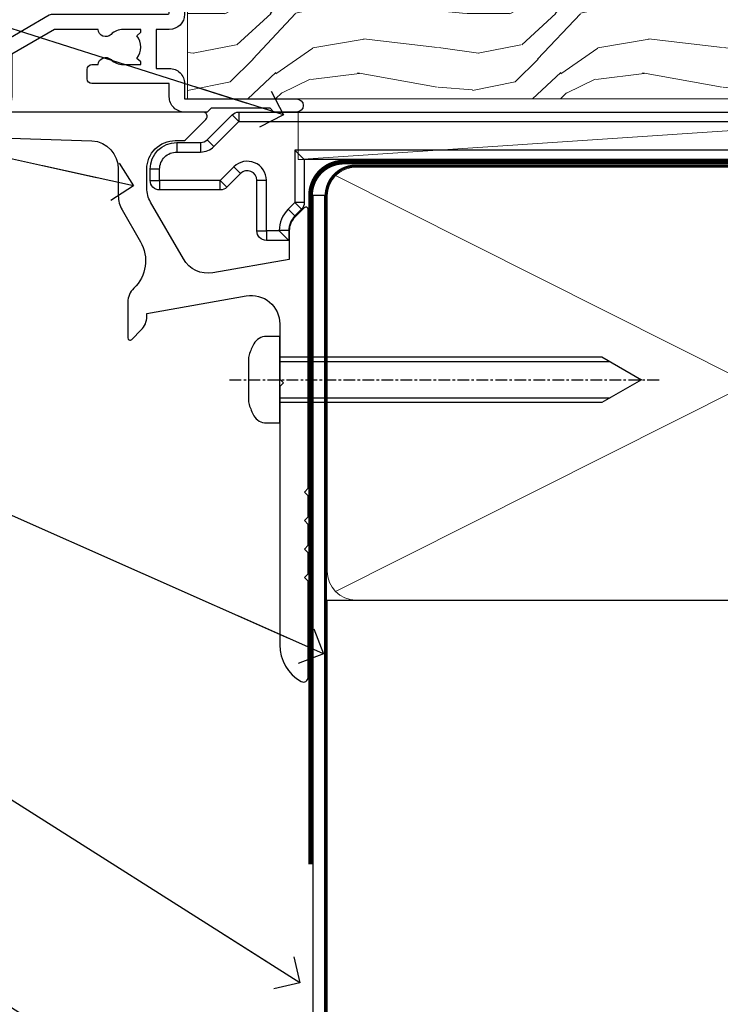
# Model space of a CAD drawing. Units: millimetres. Extents: x -28 to 11353, y -813 to 1843.
# Drawn here: x 3148 to 3221, y 85 to 189 of the extents above; entities that cross this region are included whole.
import ezdxf
from ezdxf import colors
from ezdxf.entities.mleader import LeaderData, LeaderLine
from ezdxf.math import Vec2, Vec3

# ---------------------------------------------------------------- set-up
doc = ezdxf.new("R2010")
doc.units = ezdxf.units.MM
for name, pattern in [('CENTER', [2, 1.25, -0.25, 0.25, -0.25]), ('CENTERLINE', [2, 1.25, -0.25, 0.25, -0.25]), ('Dashed', [564.4444465637206, 282.2222232818604, -282.2222232818602])]:
    doc.linetypes.add(name, pattern=pattern)
doc.layers.add('Aluminium Systems Ltd Joinery Detail', color=7, linetype='Continuous')
doc.layers.add('Aluminium Systems Ltd Notes', color=7, linetype='Continuous')
doc.styles.get("Standard").update_dxf_attribs({"font": 'arial.ttf'})

# ---------------------------------------------------------------- blocks, each defined once
blk = doc.blocks.new('J523-22289')
at = {"ltscale": 0.2, "flags": 128}
blk.add_lwpolyline([(53.5857866160427, 48.93086675107406, 0.1989123673795361), (53.0000001784158, 47.51665318870096), (53.00000017841603, 44.49152692285372), (44.96548884230947, 43.07482579749003, -0.3152987888790519), (41.84646809795527, 44.52924905652674), (38.40192396706245, 50.49537450014732, -0.1316524975873755), (38.00000017841558, 51.99537450014736), (38.00000017841603, 53.9915269228535, -0.4142135623731504), (41.00000017841558, 56.99152692285361), (41.88284289089029, 56.99152692285361, 0.1989123673799791), (42.05961958618695, 57.06475022755694), (44.21819822994962, 59.22332887131961, 0.6681786379192992), (43.90000017841567, 59.99152692285361), (1.000000178415803, 59.9915269228535, 0.9999999999999999), (1.000000178415803, 57.9915269228535), (32.22873720890493, 56.98279410765713, -0.3920326344638025), (35.00000017841603, 53.99152692285372), (35.00000017841535, 51.19152692285411, 0.1316524975874333), (35.40192396706198, 49.69152692285422), (37.33426353512865, 46.34461661348619, -0.346788383327474), (36.62338742560723, 41.44293618393772, 0.2057425930951698), (36.00000017841512, 39.99209596916364), (36.00000017841535, 36.24152692285395, 0.6681786379194834), (36.4267768737127, 36.06475022755717), (37.41421374078868, 37.0521870946335, 0.1989123673797312), (38.00000017841558, 38.46640065700603), (38.00000017841558, 38.80034237656946), (48.47905564541554, 40.64808258774195, -0.4663076581549686), (52.00000017841603, 37.69365932870539), (52.00000017841603, 31.8915269228537), (52.40000017841658, 31.49152692285361), (52.0000001784158, 31.09152692285329), (52.0000001784158, 3.89740419603902, 0.2719031292204626), (54.25641043482574, 0.05487599039406632, 0.5724467957131019), (55.00000017841558, 0.491526922853609), (55.00000017841535, 10.5915269228534), (54.6000001784148, 10.99152692285361), (55.0000001784158, 11.39152692285415), (55.0000001784158, 13.59152692285295), (54.6000001784148, 13.99152692285361), (55.00000017841558, 14.39152692285393), (55.00000017841535, 16.5915269228534), (54.6000001784148, 16.99152692285361), (55.00000017841558, 17.39152692285393), (55.00000017841535, 19.5915269228534), (54.6000001784148, 19.99152692285361), (55.00000017841558, 20.39152692285392), (55.00000017841558, 49.74152692285361, 0.6681786379192991), (54.57322348311891, 49.91830361815028)], format="xyb", close=True, dxfattribs=at)
blk = doc.blocks.new('J523 Replace')
at = {"layer": 'Aluminium Systems Ltd Joinery Detail'}
blk.add_blockref('J523-22289', (0, -9.991526892014917), dxfattribs=at)
blk = doc.blocks.new('MO252')
for p, q in [((9.335533905932607, 13.5), (9.335533905932607, 12.5)), ((84, 12.5), (84, 13.5)), ((9.335533905932607, 12.5), (8.628427124746167, 13.20710678118667)), ((85, 12.5), (84, 12.5)), ((6.014213562373016, 10.59289321881261), (6.721320343559455, 9.885786437627758)), ((2.799999999999955, 10.29999999999927), (2.799999999999955, 9.299999999999272)), ((5.307106781186576, 10.29999999999927), (5.307106781186576, 9.299999999999272)), ((16.231801948466, 8.5), (15.231801948466, 9.5)), ((85, 9.5), (84, 9.5)), ((84, 9.5), (84, 8.5)), ((1, 7.5), (0, 7.5)), ((8.817588386092893, 7.739413793040512), (9.52469516727956, 7.032307011853845)), ((0, 6.299999999999272), (1, 6.299999999999272)), ((1, 6.299999999999272), (1, 5.299999999999272)), ((7.378174593051881, 5.299999999999272), (7.378174593051881, 6.299999999999272)), ((7.378174593051881, 6.299999999999272), (8.085281374238548, 5.592893218812605)), ((11.231801948466, 6.325200230667178), (12.231801948466, 6.325200230667178)), ((14.53725830020312, 3.284314575050303), (15.24436508138956, 2.577207793863636)), ((16.231801948466, 3.978858223314091), (15.231801948466, 3.978858223314091)), ((15.231801948466, 3.978858223314091), (15.93890872965267, 3.271751442127425)), ((11.231801948466, 1), (12.231801948466, 1)), ((12.231801948466, 1), (12.231801948466, 0)), ((14.59999999999991, 1.021572875253696), (13.59999999999991, 1.021572875253696)), ((13.59999999999991, 1), (14.59999999999991, 0))]:
    blk.add_line(p, q)
for points in [[(9.52469516727956, 7.032307011853845), (8.085281374238548, 5.592893218812605, -0.198912367379658), (7.378174593051881, 5.299999999999272), (1, 5.299999999999272, -0.414213562373095), (0, 6.299999999999272), (0, 7.5, -0.414213562373095), (2.799999999999955, 10.29999999999927), (5.307106781186576, 10.29999999999927, 0.198912367379658), (6.014213562373016, 10.59289321881261), (8.628427124746167, 13.20710678118667, -0.1989123673796581), (9.335533905932607, 13.5), (84, 13.5, -0.414213562373095), (85, 12.5), (85, 9.5, -0.414213562373095), (84, 8.5), (16.231801948466, 8.5), (16.231801948466, 3.978858223314091, -0.1989123673796589), (15.93890872965267, 3.271751442127425), (15.24436508138956, 2.577207793863636, 0.1989123673796576), (14.59999999999991, 1.021572875253696), (14.59999999999991, 0), (12.231801948466, 0, -0.4142135623730948), (11.231801948466, 1), (11.231801948466, 6.325200230667178, 0.6681786379192985)], [(8.817588386092893, 7.739413793040512), (7.378174593051881, 6.299999999999272), (1, 6.299999999999272), (1, 7.5, -0.4142135623730947), (2.799999999999955, 9.299999999999272), (5.307106781186576, 9.299999999999272, 0.1989123673796581), (6.721320343559455, 9.885786437627758), (9.335533905932607, 12.5), (84, 12.5), (84, 9.5), (15.231801948466, 9.5), (15.231801948466, 3.978858223314091), (14.53725830020312, 3.284314575050303, 0.1989123673796575), (13.59999999999991, 1.021572875253696), (13.59999999999991, 1), (12.231801948466, 1), (12.231801948466, 6.325200230667178, 0.6681786379192992)]]:
    blk.add_lwpolyline(points, format="xyb", close=True)
blk = doc.blocks.new('JI834')
at = {"linetype": 'CENTERLINE'}
blk.add_line((-2.842170943040401e-14, 5.299999999999983), (-2.842170943040401e-14, -40.10000000000002), dxfattribs=at)
for p, q in [((-1.913000000000039, -1.4210854715202e-14), (-1.913000000000039, -34.78658680512066)), ((1.912999999999982, -1.4210854715202e-14), (1.912999999999982, -34.78658680512072))]:
    blk.add_line(p, q)
blk.add_lwpolyline([(4.550000000000011, 0), (4.549999999999983, 1.415931199201594, 0.26944770114332), (3.792726158981964, 2.719141793374291, 0.05750947552294934), (2.624161707765609, 3.217500678616943, 0.07218085631328292), (2.055662677420344, 3.299999999999983), (-2.055662677420287, 3.299999999999983, 0.07218085631326546), (-2.624161707765381, 3.217500678617, 0.05750947552296393), (-3.792726158981992, 2.719141793374277, 0.2694477011433205), (-4.55000000000004, 1.415931199201594), (-4.550000000000011, 1.4210854715202e-14)], format="xyb", close=True)
blk.add_lwpolyline([(2.412999999999982, 0), (2.412999999999982, -33.92056140133626), (-8.526512829121202e-14, -38.10000000000002), (-2.413000000000039, -33.92056140133623), (-2.413000000000039, -1.4210854715202e-14)])
blk = doc.blocks.new('Brick Veneer Window Sill AL40')
at = {"layer": 'Aluminium Systems Ltd Joinery Detail', "linetype": 'CENTER', "lineweight": 5, "ltscale": 3, "const_width": 0.5, "elevation": -0.4999999999999929}
blk.add_lwpolyline([(28.24846042814352, -82.48199666550136), (28.24846042814352, -12.11887118808818, -0.4209157528545913), (31.8123485545625, -8.549750206177578), (36.69676924862958, -8.549750206177578)], format="xyb", dxfattribs=at)
at = {"layer": 'Aluminium Systems Ltd Joinery Detail', "elevation": -1.000000000000007}
blk.add_lwpolyline([(29.717600463694, -12.01989839160024), (29.717600463694, -104.0404192870215), (23.717600463694, -110.0404192870215), (22.86907232627013, -109.1918911495977), (28.51760046369404, -103.5433630121738), (28.51760046369401, -12.01989839160024)], close=True, dxfattribs=at)
at = {"layer": 'Aluminium Systems Ltd Joinery Detail'}
for name, p in [('J523 Replace', (-26.99241799675309, -53.29134946996601, -1.000000000000011)), ('MO252', (11.36075684964575, -16.79134940584254))]:
    blk.add_blockref(name, p, dxfattribs=at)
at = {"layer": 'Aluminium Systems Ltd Joinery Detail', "rotation": 90}
blk.add_blockref('JI834', (25.00758218166294, -31.46510738161351, -1.000000000000007), dxfattribs=at)
blk = doc.blocks.new('_Open90')
at = {"color": 0, "linetype": 'ByBlock', "lineweight": -2}
for p, q in [((-0.5, 0.5), (0, 0)), ((0, 0), (-2.439666651745029, 0)), ((0, 0), (-0.5, -0.5))]:
    blk.add_line(p, q, dxfattribs=at)
blk = doc.blocks.new('WS10G75Csk')
at = {"linetype": 'CENTER'}
blk.add_line((-3.552713678800501e-15, 1.5), (8.063310919100374e-14, -76.5), dxfattribs=at)
for p, q in [((-4.299999999999986, -0.5), (4.299999999999979, -0.5)), ((-1.750000000000004, -3.538971661115241), (1.749999999999996, -3.538971661115241)), ((-2.399999999999782, -25.95520833333329), (0.8749999999999964, -25.00000000000001)), ((-1.750000000000259, -28.27054350069149), (1.750000000000139, -26.87054350069101)), ((-2.399999999999782, -28.75520833333327), (2.400000000000201, -27.35520833333327)), ((-1.749999999999321, -29.23987316597536), (1.750000000000139, -27.83987316597526)), ((-1.750000000000259, -31.07054350069149), (1.750000000000139, -29.67054350069101)), ((-2.399999999999782, -31.55520833333327), (2.400000000000201, -30.15520833333326)), ((-1.74999999999935, -32.03987316597536), (1.750000000000139, -30.63987316597526)), ((-2.39999999999981, -34.35520833333325), (2.400000000000201, -32.95520833333325)), ((-1.750000000000259, -33.87054350069147), (1.750000000000139, -32.47054350069099)), ((-1.74999999999935, -34.83987316597534), (1.750000000000139, -33.43987316597524)), ((-2.399999999999611, -37.15520833333319), (2.400000000000372, -35.75520833333319)), ((-1.750000000000089, -36.67054350069141), (1.750000000000309, -35.27054350069093)), ((-1.749999999999179, -37.63987316597528), (1.750000000000309, -36.23987316597518)), ((-1.750000000000089, -39.47054350069139), (1.750000000000309, -38.07054350069092)), ((-2.399999999999611, -39.95520833333318), (2.400000000000372, -38.55520833333317)), ((-1.749999999999179, -40.43987316597526), (1.750000000000309, -39.03987316597517)), ((-2.399999999999441, -42.75520833333312), (2.400000000000542, -41.35520833333311)), ((-1.749999999999918, -42.27054350069133), (1.75000000000048, -40.87054350069086)), ((-1.74999999999898, -43.2398731659752), (1.75000000000048, -41.83987316597511)), ((-2.399999999999441, -45.55520833333311), (2.400000000000542, -44.15520833333311)), ((-1.749999999999918, -45.07054350069133), (1.75000000000048, -43.67054350069085)), ((-1.749999999999009, -46.0398731659752), (1.75000000000048, -44.6398731659751)), ((-1.749999999999918, -47.87054350069131), (1.75000000000048, -46.47054350069084)), ((-2.399999999999469, -48.3552083333331), (2.400000000000542, -46.95520833333309)), ((-1.749999999999009, -48.83987316597518), (1.75000000000048, -47.43987316597509)), ((-2.39999999999927, -51.15520833333304), (2.400000000000713, -49.75520833333303)), ((-1.749999999999748, -50.67054350069125), (1.75000000000065, -49.27054350069078)), ((-1.749999999998838, -51.63987316597512), (1.75000000000065, -50.23987316597503)), ((-2.39999999999927, -53.95520833333302), (2.400000000000713, -52.55520833333301)), ((-1.749999999999748, -53.47054350069124), (1.75000000000065, -52.07054350069076)), ((-1.749999999998838, -54.43987316597511), (1.75000000000065, -53.03987316597501)), ((-1.749999999999549, -56.27054350069116), (1.750000000000849, -54.87054350069069)), ((-2.3999999999991, -56.75520833333294), (2.400000000000912, -55.35520833333294)), ((-1.749999999998639, -57.23987316597503), (1.750000000000821, -55.83987316597494)), ((-1.749999999999577, -59.07054350069116), (1.750000000000821, -57.67054350069068)), ((-2.3999999999991, -59.55520833333294), (2.400000000000883, -58.15520833333294)), ((-1.749999999998639, -60.03987316597503), (1.750000000000821, -58.63987316597493)), ((-2.3999999999991, -62.35520833333293), (2.400000000000883, -60.95520833333292)), ((-1.749999999999577, -61.87054350069114), (1.750000000000821, -60.47054350069067)), ((-1.749999999998668, -62.83987316597501), (1.750000000000821, -61.43987316597492)), ((-2.399999999998929, -65.15520833333287), (2.400000000001054, -63.75520833333286)), ((-1.749999999999378, -64.67054350069108), (1.750000000000991, -63.27054350069061)), ((-1.749999999998469, -65.63987316597496), (1.750000000000991, -64.23987316597486)), ((-1.749999999999378, -67.47054350069106), (1.750000000000991, -66.07054350069059)), ((-2.399999999998929, -67.95520833333285), (2.400000000001054, -66.55520833333284)), ((-1.749999999998469, -68.43987316597494), (1.750000000000991, -67.03987316597484)), ((-1.668317768355625, -70.54180101577019), (2.077115195077166, -69.44938306810228)), ((-1.313985900019194, -70.09613786069895), (1.629463898622472, -68.918757941242)), ((-1.079397868451739, -70.9716323133562), (1.338553068846888, -70.00445193843652)), ((-0.2665186709056435, -72.93294294568062), (0.9009437932724573, -72.59243306029533))]:
    blk.add_line(p, q)
blk.add_lwpolyline([(-1.079397868451739, -70.9716323133562), (-1.668317768355625, -70.54180101577019), (-1.313985900019194, -70.09613786069895), (-1.749999999998497, -68.46891108675973), (-1.749999999998497, -68.43987316597473), (-2.39999999999856, -67.95520833333273), (-1.749999999998725, -67.47054350069067), (-1.749999999998668, -65.63987316597479), (-2.39999999999873, -65.15520833333281), (-1.749999999998895, -64.67054350069073), (-1.749999999998668, -62.83987316597479), (-2.39999999999873, -62.35520833333281), (-1.749999999998895, -61.87054350069074), (-1.749999999998838, -60.03987316597487), (-2.399999999998929, -59.55520833333289), (-1.749999999999094, -59.07054350069082), (-1.749999999998838, -57.23987316597488), (-2.399999999998929, -56.75520833333289), (-1.749999999999094, -56.27054350069082), (-1.749999999999009, -54.43987316597494), (-2.3999999999991, -53.95520833333296), (-1.749999999999265, -53.47054350069089), (-1.749999999999009, -51.63987316597496), (-2.3999999999991, -51.15520833333296), (-1.749999999999265, -50.6705435006909), (-1.749999999999208, -48.83987316597502), (-2.39999999999927, -48.35520833333304), (-1.749999999999435, -47.87054350069097), (-1.749999999999179, -46.03987316597503), (-2.39999999999927, -45.55520833333304), (-1.749999999999464, -45.07054350069097), (-1.749999999999378, -43.2398731659751), (-2.399999999999441, -42.75520833333312), (-1.749999999999634, -42.27054350069105), (-1.749999999999378, -40.43987316597511), (-2.399999999999441, -39.95520833333312), (-1.749999999999634, -39.47054350069105), (-1.749999999999577, -37.63987316597517), (-2.399999999999611, -37.15520833333319), (-1.749999999999805, -36.67054350069112), (-1.749999999999549, -34.83987316597518), (-2.399999999999611, -34.3552083333332), (-1.749999999999805, -33.87054350069113), (-1.749999999999748, -32.03987316597525), (-2.399999999999782, -31.55520833333327), (-1.749999999999975, -31.07054350069119), (-1.749999999999748, -29.23987316597525), (-2.399999999999782, -28.75520833333327), (-1.749999999999975, -28.2705435006912), (-1.749999999999719, -26.43987316597527), (-2.399999999999782, -25.95520833333329), (-1.749999999999975, -25.47054350069122), (-1.750000000000004, -3.538971661115241), (-4.299999999999986, -0.5), (-3.880450184411362, 0), (3.880450184411355, 0), (4.299999999999979, -0.5), (1.749999999999996, -3.538971661115241), (1.749999999999968, -26.87054350069107), (2.400000000000031, -27.35520833333332), (1.749999999999968, -27.83987316597531), (1.750000000000139, -29.67054350069101), (2.400000000000201, -30.15520833333326), (1.750000000000139, -30.63987316597525), (1.750000000000139, -32.47054350069099), (2.400000000000201, -32.95520833333325), (1.750000000000139, -33.43987316597524), (1.750000000000309, -35.27054350069094), (2.400000000000372, -35.75520833333319), (1.750000000000309, -36.23987316597518), (1.750000000000309, -38.07054350069092), (2.400000000000372, -38.55520833333317), (1.750000000000309, -39.03987316597516), (1.75000000000048, -40.87054350069086), (2.400000000000542, -41.35520833333311), (1.75000000000048, -41.83987316597511), (1.75000000000048, -43.67054350069084), (2.400000000000542, -44.15520833333309), (1.75000000000048, -44.63987316597508), (1.75000000000065, -46.47054350069079), (2.400000000000713, -46.95520833333303), (1.75000000000065, -47.43987316597503), (1.75000000000065, -49.27054350069076), (2.400000000000713, -49.75520833333302), (1.75000000000065, -50.23987316597501), (1.750000000000849, -52.07054350069072), (2.400000000000912, -52.55520833333296), (1.750000000000849, -53.03987316597495), (1.750000000000849, -54.87054350069069), (2.400000000000912, -55.35520833333294), (1.750000000000849, -55.83987316597494), (1.75000000000102, -57.67054350069064), (2.400000000001082, -58.15520833333288), (1.75000000000102, -58.63987316597488), (1.75000000000102, -60.47054350069061), (2.400000000001082, -60.95520833333286), (1.75000000000102, -61.43987316597484), (1.75000000000119, -63.27054350069055), (2.400000000001253, -63.7552083333328), (1.75000000000119, -64.2398731659748), (1.75000000000119, -66.07054350069053), (2.400000000001253, -66.55520833333279), (1.75000000000119, -67.03987316597478), (1.750000000001332, -68.46891108674984), (1.629463898622472, -68.918757941242), (2.077115195077166, -69.44938306810228), (1.338553068846888, -70.00445193843652), (0.7891405777295937, -72.05488726959922), (0.9009437932724573, -72.59243306029532), (0.4982297479540101, -73.14058126679373), (8.171241461241152e-14, -75.00000000000001)], close=True)
for points in [[(-1.749999999999975, -25.47054350069122), (0.874999999999968, -25.00000000000001), (-1.749999999999719, -26.43987316597527)], [(0.7891405777295937, -72.05488726959922), (-0.2665186709056435, -72.93294294568062), (0.4982297479540101, -73.14058126679373)]]:
    blk.add_lwpolyline(points)
blk = doc.blocks.new('Brick Veneer AL40 Liner')
at = {"layer": 'Aluminium Systems Ltd Joinery Detail', "lineweight": 5}
h = blk.add_hatch(dxfattribs=at)
h.set_pattern_fill('HONEY', color=256, scale=0.2211125000000359, angle=360, style=0)
h.set_pattern_definition([(0, (-466.8449664732194, -268.0209684003903), (1.053048281250171, 0.6079775633750983), [0.7020321875001139, -1.404064375000228]), (120, (-466.8449664732194, -268.0209684003903), (-1.053048155438884, 0.6079777812866397), [0.7020321875001017, -1.404064375000203]), (59.99999999999994, (-466.8449664732194, -268.0209684003903), (1.258112869470804e-07, 1.215955344661738), [-1.404064375000228, 0.7020321875001139])])
edge = h.paths.add_edge_path()
edge.add_arc((53.48498641536167, 2.930632996624809), 2.5, 180.0000000000001, 360.00000000000006, ccw=False)
edge.add_arc((53.48498641536167, 2.930632996624809), 2.5, 0, 180.0000000000001, ccw=False)
h = blk.add_hatch(dxfattribs=at)
h.set_pattern_fill('NET', color=256, scale=0.4422249999999999, angle=225, style=0)
h.set_pattern_definition([(315, (-1834.304217926472, 4373.742029692468), (-0.9928234407849511, -0.9928234407849515), []), (225, (-1834.304217926472, 4373.742029692468), (-0.9928234407849515, 0.9928234407849511), [])])
edge = h.paths.add_edge_path()
edge.add_line((65.08479039628676, 5.493939559483351), (54.34185357650998, 5.500494018390327))
edge.add_arc((53.50545504962435, 3.035632060506032), 2.602903564714436, 283.05461229937526, 431.25644836746125, ccw=False)
edge.add_line((54.09339809187901, 0.4999999999995453), (65.12940596106733, 0.4999999999995453))
edge.add_arc((67.03355208893029, 3.014180606625814), 3.153866927914105, 128.1626499734255, 232.8610770962096, ccw=False)
h = blk.add_hatch(dxfattribs=at)
h.set_pattern_fill('WOOD-3', color=256, scale=97.5, angle=30, style=0, pattern_type=2)
h.set_pattern_definition([(4.763599999999833, (491.7878355050146, -7171.63769890917), (-330.0000283895876, -29.9997459798375), [3.612479999999951, -357.6353699999959]), (348.6901, (495.387835505014, -7171.337698909168), (120.0000225669286, -29.9999289648483), [4.58912999999999, -148.3814699999997]), (314.9999999999999, (499.887835505014, -7172.237698909166), (-3.306523113702664e-14, -30.00000928346856), [3.39411, -39.03228]), (313.1523999999999, (502.2878355050146, -7174.63769890917), (420.0000850164654, -449.9999261252569), [6.579509999999999, -651.37185]), (347.0054000000001, (506.7878355050146, -7179.437698909171), (-270.0000230324819, 59.99992732735074), [4.002509999999999, -396.2474099999998]), (360, (510.6878355050151, -7180.337698909168), (29.99999999999997, -30.00000000000003), [7.5, -22.5]), (9.462299999999765, (518.1878355050151, -7180.337698909168), (-150.0000232108592, -29.99994417607295), [3.649649999999993, -178.8332099999998]), (5.710599999999713, (491.7878355050146, -7179.737698909166), (-269.9999827048756, -30.00003943998845), [3.014969999999958, -298.4813099999965]), (360, (494.7878355050146, -7179.437698909171), (29.99999999999997, -30.00000000000003), [4.5, -25.5]), (331.6992, (499.2878355050146, -7179.437698909171), (329.9998535928922, -180.0002662262795), [4.429439999999992, -438.5152499999991]), (307.8749999999999, (503.1878355050151, -7181.537698909167), (-120.0000559467582, 149.9999729816166), [6.841049999999986, -335.2115699999996]), (320.7106, (507.387835505014, -7186.937698909171), (180.0000191874755, -149.9999889572949), [4.263809999999983, -422.1163199999984]), (353.6597999999999, (510.6878355050151, -7189.63769890917), (239.9999820781927, -30.00004736879107), [5.43324, -266.22831]), (11.88869999999988, (516.0878355050129, -7190.237698909166), (-419.9999190314803, -90.00031605746501), [5.82494999999993, -576.669689999991]), (6.709799999999706, (491.7878355050146, -7189.037698909167), (270.0000299325391, 29.99981643732056), [5.135159999999985, -508.382099999999]), (356.6335, (496.887835505014, -7188.437698909171), (479.999979659061, -30.00032890063538), [5.10881999999993, -505.7727899999929]), (326.3098999999999, (501.9878355050135, -7188.737698909166), (-59.99998673313475, 30.00004003521583), [5.408339999999997, -102.75822]), (312.5103999999999, (506.4878355050135, -7191.737698909166), (299.9997215504041, -330.0002602161362), [4.883640000000001, -483.48096]), (345.0686, (509.7878355050146, -7195.337698909168), (330.0000160477658, -89.99990861934462), [4.657259999999932, -461.0679899999934]), (360, (514.2878355050145, -7196.537698909167), (29.99999999999997, -30.00000000000003), [3.6, -26.4]), (12.99459999999981, (517.887835505014, -7196.537698909167), (270.0000230324819, 59.99992732735004), [4.002509999999988, -396.2474099999986]), (360, (501.0878355050129, -7166.537698909167), (29.99999999999997, -30.00000000000003), [0, -30]), (136.8475999999999, (505.2878355050146, -7171.037698909167), (449.9999261252561, -420.0000850164664), [6.579509999999987, -651.3718499999991]), (153.4348999999999, (500.4878355050135, -7196.537698909167), (-29.99997473822719, 30.00003928189145), [2.683289999999968, -64.398749999999]), (171.8698999999998, (498.0878355050129, -7195.337698909168), (-179.9999932938336, 29.99998067446644), [4.242629999999988, -207.8893799999995]), (203.1985999999998, (493.887835505014, -7194.737698909166), (-149.9999919200123, -60.00003975794547), [2.284739999999972, -226.1884499999972]), (333.4349, (505.2878355050146, -7171.037698909167), (29.9999747382272, -30.00003928189145), [3.354089999999999, -63.72794999999999]), (353.2901999999999, (508.2878355050146, -7172.537698909167), (-270.0000299325392, 29.99981643732125), [5.135160000000001, -508.3821000000002]), (10.12469999999981, (513.387835505014, -7173.13769890917), (509.9999636894718, 90.00025765850859), [8.532869999999988, -844.7548799999987]), (10.30479999999971, (491.7878355050146, -7168.337698909168), (180.0000288254371, 29.99984626607953), [3.354089999999962, -332.0560799999968]), (344.4759, (495.0878355050129, -7167.737698909166), (-330.0000307388759, 89.99993332816857), [5.604449999999995, -554.8417799999994]), (317.1211, (500.4878355050135, -7169.237698909166), (-390.0000237882238, 359.9999925974296), [5.731499999999943, -567.4176899999927]), (325.3047999999999, (504.6878355050151, -7173.13769890917), (299.9998277696255, -210.000258287834), [4.743419999999994, -469.5982199999992]), (350.5377, (508.5878355050129, -7175.837698909168), (150.0000232108592, -29.99994417607323), [5.474489999999991, -177.0083999999997]), (6.581899999999838, (513.9878355050134, -7176.737698909166), (-510.0000431378999, -59.99960101098861), [7.851749999999982, -777.3233999999977]), (8.130099999999889, (491.7878355050146, -7175.837698909168), (-179.9999932938336, -29.99998067446629), [4.242629999999985, -207.8893799999994]), (348.6901, (495.9878355050135, -7175.237698909166), (120.0000225669286, -29.9999289648483), [4.58912999999999, -148.3814699999997]), (317.4895999999999, (500.4878355050135, -7176.13769890917), (-330.0002602161357, 299.9997215504046), [4.88364, -483.4809599999999]), (314.9999999999999, (504.0878355050129, -7179.437698909171), (-3.306523113702664e-14, -30.00000928346856), [5.51544, -36.91098]), (342.646, (507.9878355050135, -7183.337698909168), (-390.0000605729049, 119.999835067774), [5.028929999999926, -497.8627199999928]), (3.366499999999665, (512.7878355050145, -7184.837698909168), (-479.999979659061, -30.00032890063396), [5.108819999999979, -505.7727899999982]), (17.10269999999988, (517.887835505014, -7184.537698909167), (300.0000519287099, 89.99986480290859), [4.080449999999997, -403.9636799999997]), (8.746199999999785, (491.7878355050146, -7183.337698909168), (209.9999800906905, 30.00012591172568), [3.945869999999954, -390.6425099999941]), (345.0686, (495.6878355050151, -7182.737698909166), (330.0000160477658, -89.99990861934462), [4.657259999999932, -461.0679899999934]), (327.9946, (500.1878355050151, -7183.937698909171), (-149.9999683436264, 90.000033161331), [5.66039999999999, -277.3590599999995]), (310.1009, (504.9878355050135, -7186.937698909171), (-329.9999417935546, 390.0000578863894), [7.451849999999999, -737.7326999999999]), (344.0546, (509.7878355050146, -7192.63769890917), (-120.0000037995646, 29.99999667889151), [4.368060000000001, -214.03524]), (6.008999999999799, (513.9878355050134, -7193.837698909168), (299.9999925271812, 29.99997952445504), [5.731499999999953, -567.4176899999941]), (23.19859999999977, (519.6878355050151, -7193.237698909166), (149.9999919200123, 60.00003975794549), [2.284739999999997, -226.1884499999996]), (9.462299999999765, (491.7878355050146, -7192.337698909168), (-150.0000232108592, -29.99994417607295), [3.649649999999993, -178.8332099999998]), (349.9919999999998, (495.387835505014, -7191.737698909166), (329.9999866372434, -60.00010416469986), [5.17880999999997, -512.7014999999963]), (322.5946, (500.4878355050135, -7192.63769890917), (389.9997739494009, -300.000298578452), [6.42026999999999, -635.6077499999994]), (330.9453999999999, (505.5878355050129, -7166.537698909167), (210.0000115370904, -120.0000008159787), [3.08868, -305.78022]), (349.2156999999999, (508.2878355050146, -7168.037698909167), (-479.999985110828, 90.00001649037998), [6.413279999999981, -634.9134899999981]), (7.124999999999709, (514.5878355050129, -7169.237698909166), (-210.0000113953586, -29.99994845681877), [7.256039999999998, -234.6117])])
h.paths.add_polyline_path([(89.84867586571963, -18.21441730080414), (87.96933789488193, -19.98140491115601), (-35.94806641063019, -19.98140491115464), (-35.94807760585218, -0.9003461496213276), (67.26075632034517, -0.8819478388077187), (68.59678211063655, -7.573135174357049), (79.47395964311235, -7.573135174357958), (79.47395964311235, -0.9003461496231466), (89.41133439594213, -0.9003461496231466), (89.84867586571781, -1.316739589123245)])
blk.add_line((-24.29562078165532, 5.500494018390327), (50.28601642386963, 0.4999999999995453), dxfattribs=at)
for points in [[(-24.29562078165532, 5.500494018390327), (50.28601642386144, 5.500494018390327), (50.28601642386963, 0.4999999999995453), (-24.29562078165941, 0.4999999999995453)], [(89.41133439594213, -0.9003461496231466), (79.47395964311235, -0.9003461496231466), (79.47395964311235, -7.573135174357503), (68.59678211063655, -7.573135174357503), (67.26432310423624, -0.9003461496231466), (-35.94807200824118, -0.9003461496217824), (-35.94807200824118, -19.98140491115464), (87.96933789488193, -19.98140491115601), (89.84867586571963, -18.21441730080414), (89.84867586571781, -1.316739589123245)]]:
    blk.add_lwpolyline(points, close=True, dxfattribs=at)
blk.add_lwpolyline([(54.06804747243228, 5.505638252504923), (65.08479039628676, 5.493939559483351, 0.4915106188759529), (65.1294059610673, 0.4999999999995453), (54.09339809187901, 0.4999999999995453, 0.8101017670941715)], format="xyb", close=True, dxfattribs=at)
at = {"layer": 'Aluminium Systems Ltd Joinery Detail', "lineweight": 5, "ltscale": 0.12}
blk.add_circle((53.48498641536167, 2.930632996624809), 2.5, dxfattribs=at)
at = {"layer": 'Aluminium Systems Ltd Joinery Detail', "rotation": 180}
blk.add_blockref('WS10G75Csk', (48.12097970859804, -19.78452526861065), dxfattribs=at)
blk = doc.blocks.new('A914-22249')
for points in [[(24.40000013621299, 33.20000000731817), (24.40000013621299, 54.50000000731812, -0.4142135623730951), (24.90000013621299, 55.00000000731812), (26.52264986702281, 55.00000000731812, -0.2679491924312208), (26.69585494778008, 54.9000000073181), (27.27320521697008, 53.90000000731833, -0.5773502691899743), (27.10000013621326, 53.60000000731814), (25.80000013621308, 53.60000000731814), (25.80000013621308, 50.00000000731812), (36.5000001362129, 50.00000000731813), (36.5000001362129, 53.60000000731815), (35.20000013621272, 53.60000000731815, -0.5773502691899743), (35.0267950554559, 53.90000000731833), (35.60414532464589, 54.90000000731811, -0.2679491924312208), (35.77735040540316, 55.00000000731813), (38.80000013621308, 55.00000000731813, -0.414213562373095), (39.0000001362129, 54.8000000073182), (39.0000001362129, 51.60000000731815, -0.414213562373095), (38.80000013621308, 51.40000000731811), (37.90000013621299, 51.40000000731811), (37.90000013621299, 47.00000000731813), (65.900000136213, 47.00000000731813), (65.900000136213, 51.40000000731811), (65.0000001362129, 51.40000000731811, -0.414213562373095), (64.80000013621309, 51.60000000731815), (64.80000013621309, 54.8000000073182, -0.414213562373095), (65.0000001362129, 55.00000000731824), (68.02264986702282, 55.00000000731824, -0.2679491924312208), (68.19585494778009, 54.90000000731811), (68.77320521697008, 53.90000000731833, -0.5773502691899743), (68.60000013621327, 53.60000000731815), (67.30000013621309, 53.60000000731815), (67.30000013621309, 50.00000000731813), (78.0000001362129, 50.00000000731813), (78.0000001362129, 53.60000000731815), (76.70000013621272, 53.60000000731815, -0.5773502691899743), (76.5267950554559, 53.90000000731833), (77.1041453246459, 54.90000000731811, -0.2679491924312208), (77.27735040540317, 55.00000000731813), (85.80000013621309, 55.00000000731813), (85.80000013621307, 65.00000000731814), (83.90000013621298, 65.00000000731814, -0.4142135623730951), (83.40000013621298, 65.50000000731814), (83.40000013621298, 66.7500000073178, -0.9999999999999999), (84.40000013621298, 66.7500000073178), (84.40000013621298, 66.00000000731814), (85.90000013621298, 66.00000000731814), (85.90000013621298, 66.7500000073178, -0.2982166266986705), (86.20000013621316, 67.20825757681337), (86.20000013621316, 70.29174243782245, -0.2982166266987168), (85.90000013621253, 70.75000000731802), (85.90000013621253, 71.50000000731814), (84.40000013621298, 71.50000000731814), (84.40000013621298, 70.75000000731802, -0.9999999999999999), (83.40000013621298, 70.75000000731802), (83.40000013621298, 72.00000000731814, -0.4142135623730951), (83.90000013621298, 72.50000000731814), (86.90000013621298, 72.50000000731814, -0.4142135623730951), (87.40000013621298, 72.00000000731814), (87.400000136213, 40.30000000731695, -0.4142135623731465), (86.900000136213, 39.80000000731695), (86.5000001362129, 39.80000000731706, -0.4142135623730951), (86.0000001362129, 40.30000000731706), (86.0000001362129, 40.8000000073182), (84.2984544656944, 40.8000000073182, -0.3056146845808055), (82.81521476827417, 39.80000000731774), (79.30000013621263, 39.8000000073182), (79.30000013621263, 29.3000000073182, -0.4142135623730827), (77.70000013621272, 27.70000000731829), (76.30000013621218, 27.70000000731829), (76.30000013621218, 23.60000000731839), (77.70000013621272, 23.60000000731839, -0.4142135623730827), (79.30000013621263, 22.00000000731836), (79.30000013621263, 20.40000000731834), (91.10000013621327, 20.40000000731823, -0.9999999999999999), (91.10000013621327, 19.00000000731836), (88.70000013621318, 19.00000000731836), (88.30000013621309, 19.40000000731834), (82.10000013621372, 19.40000000731834), (81.70000013621227, 19.00000000731836), (79.30000013621218, 19.00000000731836, -0.414213562373095), (77.70000013621227, 20.60000000731839), (77.70000013621227, 22.00000000731836), (69.55000013621263, 22.00000000731836, -0.4142135623730951), (69.05000013621263, 22.50000000731836), (69.05000013621263, 23.50000000731813, -0.4142135623729998), (69.55000013621263, 24.00000000731813), (70.20426884488886, 24.00000000731597, -0.6408239254458331), (71.56037887494738, 24.52358491297718, 0.1952598447289741), (72.85000013621418, 24.00000000731598), (74.70000013621409, 24.00000000731598), (74.70000013621409, 24.29766568963851), (74.26718235598462, 24.66084292939604, 0.3639702342660909), (74.26718235598462, 27.03915708523573), (74.70000013621409, 27.40233432499326), (74.70000013621409, 27.70000000731579), (72.85000013621372, 27.70000000731579, 0.1952598447289398), (71.56037887494738, 27.17641510165549, -0.6408239254469575), (70.20426884488931, 27.70000000731829), (65.60333223589139, 27.70000000731806), (61.10000013621281, 25.10000000731838), (61.10000013621281, 20.60000000731838, -0.414213562373095), (59.5000001362129, 19.00000000731824), (26.0000001362129, 19.00000000731823), (26.0000001362129, 6.495731298642326, -0.6408239254462864), (26.52358504187411, 5.139621268584264, 0.1952598447289741), (26.0000001362129, 3.850000007317234), (26.0000001362129, 2.000000007317325), (26.29766581853544, 2.000000007317325), (26.66084305829297, 2.432817787546796, 0.3639702342660909), (29.03915721413266, 2.432817787546796), (29.40233445389019, 2.000000007317325), (29.70000013621272, 2.000000007317325), (29.70000013621272, 3.850000007317689, 0.1952598447289398), (29.17641523055242, 5.139621268584264, -0.9999999999997623), (30.32358504187293, 6.254969386434468, -0.195259844728797), (31.30000013621309, 3.850000007317234), (31.30000013621309, 0.5000000073181212, -0.4142135623730951), (30.80000013621309, 7.31812122012343e-09), (24.900000136213, 7.31812122012343e-09, -0.4142135623730951), (24.400000136213, 0.5000000073181212), (24.40000013621345, 18.50000000731812, 0.4142135623730951), (23.90000013621345, 19.00000000731812), (3.000000136213359, 19.00000000731812, -0.4142135623730951), (1.362133588145298e-07, 22.00000000731812), (1.362133517091024e-07, 32.70000000731817, -0.4142135623730951), (0.5000001362133517, 33.20000000731817), (2.500000136213352, 33.20000000731817, -0.4142135623730951), (3.000000136213352, 32.70000000731817), (3.000000136213359, 27.0975208687248, 0.2679491924311176), (3.500000136213359, 26.23149546494038), (3.700000136213177, 26.11602541110254, -0.2679491924311212), (4.200000136212722, 25.25000000731801), (4.200000136213632, 25.0196152495888, -0.5773502691900444), (3.900000136213905, 24.84641016883118), (3.750000136212449, 24.93301270921141, 0.577350269191241), (3.000000136213359, 24.50000000731812), (3.000000136213359, 21.50000000731812, 0.4142135623730951), (3.500000136213359, 21.00000000731812), (8.500222276192446, 21.00000000731812, 0.5773502691893745), (8.76002989732767, 21.45000000731805), (7.940192515078405, 22.87000000731801, -0.5095254494943486), (8.137626628968217, 23.31344428753822), (13.29604429080443, 24.40989980939626, -0.1051042352656982), (13.50395598162246, 24.40989980939626), (18.66237364345868, 23.31344428753822, -0.5095254494944976), (18.85980775734803, 22.87000000731835), (18.03997037509877, 21.45000000731794, 0.5773502691891558), (18.299777996234, 21.00000000731812), (23.30000013621354, 21.00000000731812, 0.4142135623730951), (23.80000013621354, 21.50000000731812), (23.80000013621354, 24.50000000731812, 0.5773502691889807), (23.05000013621217, 24.93301270921016), (22.90000013621299, 24.84641016883221, -0.5773502691908017), (22.60000013621326, 25.01961524958971), (22.60000013621417, 25.25000000731801, -0.2679491924311212), (23.10000013621372, 26.11602541110254), (23.30000013621354, 26.23149546494038, 0.2679491924311176), (23.80000013621354, 27.0975208687248), (23.80000013621354, 32.70000000731817, -0.4142135623730951), (24.30000013621354, 33.20000000731817)], [(29.33431471126356, 20.65857865108089), (29.78786810185687, 21.1121320416742, -0.4142135623730951), (30.21213217056896, 21.1121320416742), (30.66568556116227, 20.65857865108089, 0.1989123673796568), (30.80710691739958, 20.6000000073182), (54.69289335502616, 20.60000000731809, 0.1989123673796664), (54.83431471126347, 20.65857865108079), (55.28786810185687, 21.1121320416742, -0.4142135623730951), (55.71213217056896, 21.1121320416742), (56.16568556116227, 20.65857865108089, 0.198912367379658), (56.30710691739958, 20.6000000073182), (59.30000013621292, 20.6000000073182, 0.414213562373095), (59.50000013621292, 20.8000000073182), (59.50000013621292, 25.73508530342347, -0.2679491924310173), (59.75000013621246, 26.16809800531557), (65.05858812421837, 29.23301270921023, -0.1316524975874959), (65.30858812421837, 29.30000000731813), (77.50000013621272, 29.3000000073182, 0.4142135623730936), (77.70000013621274, 29.50000000731819), (77.70000013621274, 39.80000000731814, -0.414213562373095), (79.30000013621265, 41.40000000731816), (82.66174937067882, 41.40000000731827, 0.3394542588634322), (82.85493453593662, 41.54823619829781), (83.3153335143831, 43.26646857761443, -0.9999999999999999), (84.18466675804365, 43.03353143702201), (84.08237243238517, 42.6517638163386, 0.4931454260312953), (84.275557597643, 42.40000000731811), (85.60000013621354, 42.40000000731811, 0.414213562373095), (85.80000013621355, 42.60000000731811), (85.80000013621355, 53.20000000731811, 0.414213562373095), (85.60000013621354, 53.40000000731811), (84.16837792067054, 53.40000000731811, 0.4931454260313046), (83.97519275541273, 53.1482361982976), (84.18466675804365, 52.36646857761422, -0.9999999999999999), (83.3153335143831, 52.13353143702204), (83.01570405139552, 53.25176381633851, 0.3394542588635193), (82.82251888613769, 53.40000000731811), (79.80000013621282, 53.40000000731811, 0.414213562373095), (79.60000013621283, 53.20000000731811), (79.60000013621283, 50.00000000731813, -0.4142135623730956), (78.00000013621292, 48.40000000731811), (67.7000001362129, 48.40000000731811, 0.414213562373095), (67.50000013621292, 48.20000000731811), (67.50000013621292, 47.00000000731813, -0.414213562373095), (65.90000013621301, 45.40000000731811), (37.900000136213, 45.4000000073181, -0.414213562373095), (36.30000013621309, 47.00000000731812), (36.30000013621309, 48.2000000073181, 0.414213562373095), (36.1000001362131, 48.4000000073181), (26.20000013621291, 48.4000000073181, 0.414213562373095), (26.00000013621291, 48.2000000073181), (26.00000013621292, 20.80000000731809, 0.4142135623731052), (26.20000013621292, 20.60000000731809), (29.19289335502626, 20.6000000073182, 0.198912367379649)]]:
    blk.add_lwpolyline(points, format="xyb", close=True)
blk = doc.blocks.new('AL40 Bifold Window Sill')
at = {"layer": 'Aluminium Systems Ltd Joinery Detail'}
blk.add_blockref('A914-22249', (-144.399999312117, -20.19998729605632), dxfattribs=at)
blk = doc.blocks.new('90mm Framing Sill CC')
at = {"layer": 'Aluminium Systems Ltd Joinery Detail', "lineweight": 5}
for p, q in [((167.9234076235683, 78.7515686463703, -0.9999999999999858), (80.79694547825454, 122.5498299896499, -0.9999999999999858)), ((80.79694547825454, 78.7515686463703, -0.9999999999999858), (167.9234076235682, 122.5498299896499, -0.9999999999999858))]:
    blk.add_line(p, q, dxfattribs=at)
at = {"layer": 'Aluminium Systems Ltd Joinery Detail', "linetype": 'Dashed', "lineweight": 5, "ltscale": 0.01, "const_width": 0.25, "elevation": -0.7499999999999751}
blk.add_lwpolyline([(79.76976039945873, 1.323726904360228), (79.7701116199488, 120.4012529988904, -0.4175702237705191), (82.92102568541668, 123.585431124422), (165.7748306328079, 123.5857654110751)], format="xyb", dxfattribs=at)
at = {"layer": 'Aluminium Systems Ltd Joinery Detail', "lineweight": 5, "elevation": -0.9999999999999787}
blk.add_lwpolyline([(82.94552246901492, 77.8615989169939, -0.4142135623730951), (79.90697574887906, 80.90014563712977), (79.90697574887906, 120.4012529988904, -0.414213562373095), (82.94552246901492, 123.4397997190263), (165.7748306328079, 123.4397997190263, -0.4142135623730958), (168.8133773529438, 120.4012529988904), (168.8133773529438, 80.90014563712977, -0.4142135623730941), (165.7748306328079, 77.8615989169939)], format="xyb", close=True, dxfattribs=at)
at = {"layer": 'Aluminium Systems Ltd Joinery Detail', "linetype": 'CENTER', "lineweight": 5, "ltscale": 3, "const_width": 0.5, "elevation": -0.4999999999999751}
blk.add_lwpolyline([(83.58525616667896, 123.970373980801), (165.7748306328079, 123.970373980801)], dxfattribs=at)
at = {"layer": 'Aluminium Systems Ltd Joinery Detail', "linetype": 'Dashed', "elevation": -0.9999999999999787}
blk.add_lwpolyline([(79.90697574887906, 1.323726904360228), (79.90697574887906, 1.323726904360228), (79.90697574887906, 77.8615989169939), (168.8133773529438, 77.8615989169939), (168.8133773529438, 1.323726904360228), (168.8133773529438, 1.323726904360228)], dxfattribs=at)
blk = doc.blocks.new('Brick Veneer Window Sill Text AL40')
at = {"layer": 'Aluminium Systems Ltd Notes', "color": 3, "lineweight": 5, "ltscale": 0.12}
ml = blk.add_multileader_mtext('Standard', dxfattribs=at)
ml.set_content('WANZ BAR LOCATION BRACKET', color=3)
ml.set_leader_properties(color=8)
ml.set_arrow_properties(name='OPEN90')
ml.build(insert=Vec2(0, 0))
ml.multileader.update_dxf_attribs({"text_left_attachment_type": 2, "text_right_attachment_type": 2})
ctx = ml.context
ctx.base_point, ctx.plane_origin = Vec3(-10.66265163609897, 157.2486695309058), Vec3(356.3236141997704, 4.451339153137724)
ctx.left_attachment, ctx.right_attachment, ctx.text_align_type = 2, 2, 2
notes = []
notes.append((ctx, [(0, (1, 1, 0), (28.19899802032546, 157.2486695309058), (-1, 0), 5.508307228047897, [(0, [(146.1150144511166, 119.8362023318923)], 0, [])])]))
ctx.mtext.insert, ctx.mtext.width, ctx.mtext.defined_height, ctx.mtext.alignment, ctx.mtext.line_spacing_style, ctx.mtext.flow_direction = Vec3(20.69069079227756, 166.5820028642393), 49.87981264959171, 9.448686068864237, 3, 2, 5
ml = blk.add_multileader_mtext('Standard', dxfattribs=at)
ml.set_content('WANZ SILL SUPPORT', color=3)
ml.set_leader_properties(color=8)
ml.set_arrow_properties(name='OPEN90')
ml.build(insert=Vec2(0, 0))
ml.multileader.update_dxf_attribs({"text_left_attachment_type": 2, "text_right_attachment_type": 2})
ctx = ml.context
ctx.base_point, ctx.plane_origin = Vec3(-10.53986855287933, 134.9672521059379), Vec3(142.9087044565267, 159.9810850735835)
ctx.left_attachment, ctx.right_attachment, ctx.text_align_type = 2, 2, 2
notes.append((ctx, [(0, (1, 1, 0), (28.19899802032546, 134.9672521059379), (-1, 0), 5.508307228047897, [(0, [(130.3278168691504, 112.3629721956672)], 0, [])])]))
ctx.mtext.insert, ctx.mtext.width, ctx.mtext.alignment, ctx.mtext.line_spacing_style, ctx.mtext.flow_direction = Vec3(20.69069079227756, 140.9672521059379), 49.87981264959171, 3, 2, 5
ml = blk.add_multileader_mtext('Standard', dxfattribs=at)
ml.set_content('FLEXI FLASHING TAPE', color=3)
ml.set_leader_properties(color=8)
ml.set_arrow_properties(name='OPEN90')
ml.build(insert=Vec2(0, 0))
ml.multileader.update_dxf_attribs({"text_left_attachment_type": 2, "text_right_attachment_type": 2})
ctx = ml.context
ctx.base_point, ctx.plane_origin = Vec3(-25.52759024455736, 117.3282901978869), Vec3(142.9087044565267, 81.02554930006818)
ctx.left_attachment, ctx.right_attachment, ctx.text_align_type = 2, 2, 2
notes.append((ctx, [(0, (1, 1, 0), (28.19899802032546, 117.3282901978869), (-1, 0), 5.508307228047897, [(0, [(150.3242668804151, 63.09503027581513)], 0, [])])]))
ctx.mtext.insert, ctx.mtext.width, ctx.mtext.alignment, ctx.mtext.line_spacing_style, ctx.mtext.flow_direction = Vec3(20.69069079227756, 123.3282901978869), 49.87981264959171, 3, 2, 5
ml = blk.add_multileader_mtext('Standard', dxfattribs=at)
ml.set_content('SILL FLASHING', color=3)
ml.set_leader_properties(color=8)
ml.set_arrow_properties(name='OPEN90')
ml.build(insert=Vec2(0, 0))
ml.multileader.update_dxf_attribs({"text_left_attachment_type": 2, "text_right_attachment_type": 2})
ctx = ml.context
ctx.base_point, ctx.plane_origin = Vec3(-21.7022150740253, 104.2320355949973), Vec3(142.9087044565267, 65.09759808805893)
ctx.left_attachment, ctx.right_attachment, ctx.text_align_type = 2, 2, 2
notes.append((ctx, [(0, (1, 1, 0), (28.19899802032546, 104.2320355949973), (-1, 0), 5.508307228047897, [(0, [(147.8479889931768, 28.45488048909237)], 0, [])])]))
ctx.mtext.insert, ctx.mtext.width, ctx.mtext.alignment, ctx.mtext.line_spacing_style, ctx.mtext.flow_direction = Vec3(20.69069079227756, 106.8987022616639), 49.87981264959171, 3, 2, 5
ml = blk.add_multileader_mtext('Standard', dxfattribs=at)
ml.set_content('BUILDING WRAP', color=3)
ml.set_leader_properties(color=8)
ml.set_arrow_properties(name='OPEN90')
ml.build(insert=Vec2(0, 0))
ml.multileader.update_dxf_attribs({"text_left_attachment_type": 2, "text_right_attachment_type": 2})
ctx = ml.context
ctx.base_point, ctx.plane_origin = Vec3(-25.3666079798916, 82.88136853657079), Vec3(142.9087044565267, 50.37031782822805)
ctx.left_attachment, ctx.right_attachment, ctx.text_align_type = 2, 2, 2
notes.append((ctx, [(0, (1, 1, 0), (28.19899802032546, 82.88136853657079), (-1, 0), 5.508307228047897, [(0, [(149.9519941709877, 5.092950870309778)], 0, [])])]))
ctx.mtext.insert, ctx.mtext.width, ctx.mtext.alignment, ctx.mtext.line_spacing_style, ctx.mtext.flow_direction = Vec3(20.69069079227756, 85.5480352032373), 49.87981264959171, 3, 2, 5
for ctx, leaders in notes:
    for number, flags, end, landing, length, lines in leaders:
        leader = LeaderData()
        leader.index, (leader.has_last_leader_line, leader.has_dogleg_vector, leader.attachment_direction) = number, flags
        leader.last_leader_point, leader.dogleg_vector, leader.dogleg_length = Vec3(end), Vec3(landing), length
        for number, points, colour, breaks in lines:
            line = LeaderLine()
            line.index, line.vertices, line.color, line.breaks = number, Vec3.list(points), colors.encode_raw_color(colour), breaks
            leader.lines.append(line)
        ctx.leaders.append(leader)

msp = doc.modelspace()

# ---------------------------------------------------------------- block references
at = {"layer": 'Aluminium Systems Ltd Joinery Detail'}
for name, p in [('AL40 Bifold Window Sill', (3229.991546770048, 180.4288059343526, 1.000000000000012)), ('Brick Veneer Window Sill AL40', (3149.912278066308, 182.5201573069157, 1.000000000000007))]:
    msp.add_blockref(name, p, dxfattribs=at)
at = {"layer": 'Aluminium Systems Ltd Joinery Detail', "xscale": -1, "rotation": 180}
msp.add_blockref('Brick Veneer AL40 Liner', (3201.139619778297, 179.7284617181749, 1.000000000000018), dxfattribs=at)
at = {"layer": 'Aluminium Systems Ltd Joinery Detail', "color": 0, "linetype": 'Dashed'}
msp.add_blockref('90mm Framing Sill CC', (3100, 50.00003311993714), dxfattribs=at)
at = {"layer": 'Aluminium Systems Ltd Notes'}
msp.add_blockref('Brick Veneer Window Sill Text AL40', (3029.189121857315, 59.09474110125529), dxfattribs=at)

doc.saveas('drawing.dxf')
